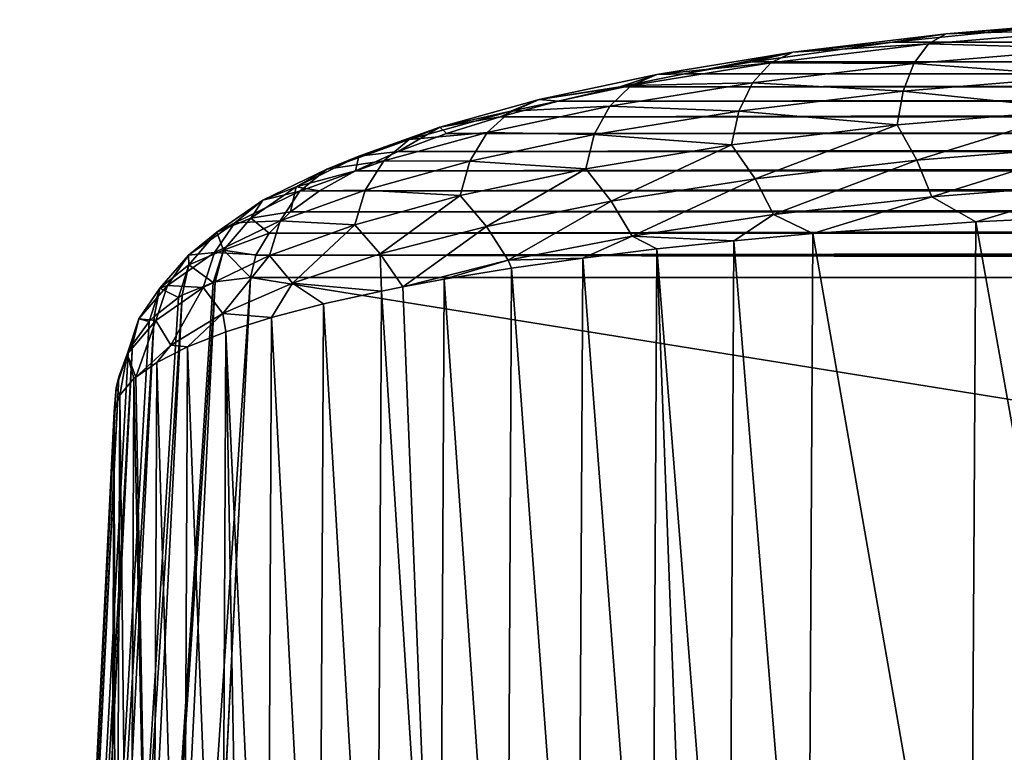
# Model space of a CAD drawing. Units: millimetres. Extents: x -178 to 44, y -5 to 220.
# Drawn here: x -22 to -19, y 118 to 121 of the extents above; entities that cross this region are included whole.
import ezdxf

# ---------------------------------------------------------------- set-up
doc = ezdxf.new("R2010")
doc.units = ezdxf.units.MM
doc.header["$LTSCALE"] = 65.185185
for name, color, linetype in [('175', 7, 'CONTINUOUS'), ('180', 7, 'CONTINUOUS'), ('183', 7, 'CONTINUOUS'), ('204', 7, 'CONTINUOUS'), ('205', 7, 'CONTINUOUS')]:
    doc.layers.add(name, color=color, linetype=linetype)

msp = doc.modelspace()

# ---------------------------------------------------------------- linework, layer by layer
at = {"layer": '175', "color": 7, "linetype": 'CONTINUOUS'}
for points in [[(-18.7222, 120.9778, 78.6105), (18.7296, 120.9772, 78.6069), (-19.2549, 120.9234, 78.3017), (-18.7222, 120.9778, 78.6105)], [(18.7296, 120.9772, 78.6069), (19.2625, 120.9225, 78.2965), (-19.2549, 120.9234, 78.3017), (18.7296, 120.9772, 78.6069)], [(-19.2549, 120.9234, 78.3017), (19.2625, 120.9225, 78.2965), (-19.77, 120.8511, 77.8918), (-19.2549, 120.9234, 78.3017)], [(19.2625, 120.9225, 78.2965), (19.7767, 120.85, 77.8856), (-19.77, 120.8511, 77.8918), (19.2625, 120.9225, 78.2965)], [(-19.77, 120.8511, 77.8918), (19.7767, 120.85, 77.8856), (-20.0172, 120.808, 77.6473), (-19.77, 120.8511, 77.8918)], [(19.7767, 120.85, 77.8856), (20.0232, 120.8069, 77.6409), (-20.0172, 120.808, 77.6473), (19.7767, 120.85, 77.8856)], [(-20.0172, 120.808, 77.6473), (20.0232, 120.8069, 77.6409), (-20.255, 120.7602, 77.3759), (-20.0172, 120.808, 77.6473)], [(20.0232, 120.8069, 77.6409), (20.2603, 120.759, 77.3694), (-20.255, 120.7602, 77.3759), (20.0232, 120.8069, 77.6409)], [(-20.255, 120.7602, 77.3759), (20.2603, 120.759, 77.3694), (-20.4813, 120.7076, 77.0777), (-20.255, 120.7602, 77.3759)], [(20.2603, 120.759, 77.3694), (20.4859, 120.7064, 77.0711), (-20.4813, 120.7076, 77.0777), (20.2603, 120.759, 77.3694)], [(-20.4813, 120.7076, 77.0777), (20.4859, 120.7064, 77.0711), (-20.6938, 120.6503, 76.7529), (-20.4813, 120.7076, 77.0777)], [(20.4859, 120.7064, 77.0711), (20.6977, 120.6491, 76.7464), (-20.6938, 120.6503, 76.7529), (20.4859, 120.7064, 77.0711)], [(-20.6938, 120.6503, 76.7529), (20.6977, 120.6491, 76.7464), (-20.8901, 120.5884, 76.4021), (-20.6938, 120.6503, 76.7529)], [(20.6977, 120.6491, 76.7464), (20.8932, 120.5874, 76.396), (-20.8901, 120.5884, 76.4021), (20.6977, 120.6491, 76.7464)], [(-20.8901, 120.5884, 76.4021), (20.8932, 120.5874, 76.396), (-21.0676, 120.5222, 76.0267), (-20.8901, 120.5884, 76.4021)], [(20.8932, 120.5874, 76.396), (21.07, 120.5213, 76.0211), (-21.0676, 120.5222, 76.0267), (20.8932, 120.5874, 76.396)], [(-21.0676, 120.5222, 76.0267), (21.07, 120.5213, 76.0211), (-21.2238, 120.4521, 75.6288), (-21.0676, 120.5222, 76.0267)], [(21.07, 120.5213, 76.0211), (21.2255, 120.4512, 75.6238), (-21.2238, 120.4521, 75.6288), (21.07, 120.5213, 76.0211)], [(-21.2238, 120.4521, 75.6288), (21.2255, 120.4512, 75.6238), (-21.3561, 120.3784, 75.211), (-21.2238, 120.4521, 75.6288)], [(21.2255, 120.4512, 75.6238), (21.3573, 120.3777, 75.2068), (-21.3561, 120.3784, 75.211), (21.2255, 120.4512, 75.6238)], [(-21.3561, 120.3784, 75.211), (21.3573, 120.3777, 75.2068), (-21.4624, 120.3018, 74.7765), (-21.3561, 120.3784, 75.211)], [(21.3573, 120.3777, 75.2068), (21.4631, 120.3012, 74.7733), (-21.4624, 120.3018, 74.7765), (21.3573, 120.3777, 75.2068)], [(-21.4624, 120.3018, 74.7765), (21.4631, 120.3012, 74.7733), (-21.5409, 120.2229, 74.3289), (-21.4624, 120.3018, 74.7765)], [(21.4631, 120.3012, 74.7733), (21.5412, 120.2225, 74.3266), (-21.5409, 120.2229, 74.3289), (21.4631, 120.3012, 74.7733)], [(-21.5409, 120.2229, 74.3289), (21.5412, 120.2225, 74.3266), (-21.5902, 120.1423, 73.872), (-21.5409, 120.2229, 74.3289)], [(21.5412, 120.2225, 74.3266), (21.5903, 120.1421, 73.8708), (-21.5902, 120.1423, 73.872), (21.5412, 120.2225, 74.3266)], [(-21.5902, 120.1423, 73.872), (21.6095, 120.0608, 73.4099), (-21.6095, 120.0608, 73.4099), (-21.5902, 120.1423, 73.872)], [(21.5903, 120.1421, 73.8708), (21.6095, 120.0608, 73.4099), (-21.5902, 120.1423, 73.872), (21.5903, 120.1421, 73.8708)], [(21.9561, 113.0571, 33.6898), (-21.9561, 113.0571, 33.6898), (-21.6095, 120.0608, 73.4099), (21.9561, 113.0571, 33.6898)], [(21.6095, 120.0608, 73.4099), (21.9561, 113.0571, 33.6898), (-21.6095, 120.0608, 73.4099), (21.6095, 120.0608, 73.4099)]]:
    msp.add_3dface(points, dxfattribs=at)
at = {"layer": '180', "color": 7, "linetype": 'CONTINUOUS'}
msp.add_3dface([(-22.1094, 119.5684, 73.5011), (-22.4561, 112.5647, 33.781), (-22.125, 116.207, 71.7138), (-22.1094, 119.5684, 73.5011)], dxfattribs=at)
at = {"layer": '183', "color": 7, "linetype": 'CONTINUOUS'}
for points in [[(-18.9488, 120.2645, 79.0874), (-19.5464, 120.2215, 78.7416), (-18.9681, 116.9028, 77.2983), (-18.9488, 120.2645, 79.0874)], [(-18.3551, 116.9329, 77.541), (-18.9488, 120.2645, 79.0874), (-18.9681, 116.9028, 77.2983), (-18.3551, 116.9329, 77.541)], [(-18.3362, 120.2945, 79.3293), (-18.9488, 120.2645, 79.0874), (-18.3551, 116.9329, 77.541), (-18.3362, 120.2945, 79.3293)], [(-19.8365, 120.195, 78.5284), (-20.1186, 120.1651, 78.2876), (-19.8552, 116.8333, 76.7386), (-19.8365, 120.195, 78.5284)], [(-19.5654, 116.8598, 76.952), (-19.8365, 120.195, 78.5284), (-19.8552, 116.8333, 76.7386), (-19.5654, 116.8598, 76.952)], [(-19.5464, 120.2215, 78.7416), (-19.8365, 120.195, 78.5284), (-19.5654, 116.8598, 76.952), (-19.5464, 120.2215, 78.7416)], [(-18.9681, 116.9028, 77.2983), (-19.5464, 120.2215, 78.7416), (-19.5654, 116.8598, 76.952), (-18.9681, 116.9028, 77.2983)], [(-20.1186, 120.1651, 78.2876), (-20.3911, 120.1316, 78.0189), (-20.1371, 116.8033, 76.4976), (-20.1186, 120.1651, 78.2876)], [(-19.9936, 116.8191, 76.6246), (-20.1186, 120.1651, 78.2876), (-20.1371, 116.8033, 76.4976), (-19.9936, 116.8191, 76.6246)], [(-19.8552, 116.8333, 76.7386), (-20.1186, 120.1651, 78.2876), (-19.9936, 116.8191, 76.6246), (-19.8552, 116.8333, 76.7386)], [(-20.3911, 120.1316, 78.0189), (-20.652, 120.0947, 77.7223), (-20.4094, 116.7699, 76.2288), (-20.3911, 120.1316, 78.0189)], [(-20.1371, 116.8033, 76.4976), (-20.3911, 120.1316, 78.0189), (-20.4094, 116.7699, 76.2288), (-20.1371, 116.8033, 76.4976)], [(-20.652, 120.0947, 77.7223), (-20.8989, 120.0543, 77.3981), (-20.6699, 116.7329, 75.9322), (-20.652, 120.0947, 77.7223)], [(-20.4094, 116.7699, 76.2288), (-20.652, 120.0947, 77.7223), (-20.6699, 116.7329, 75.9322), (-20.4094, 116.7699, 76.2288)], [(-20.8989, 120.0543, 77.3981), (-21.0513, 120.0262, 77.1722), (-20.9165, 116.6926, 75.608), (-20.8989, 120.0543, 77.3981)], [(-20.6699, 116.7329, 75.9322), (-20.8989, 120.0543, 77.3981), (-20.9165, 116.6926, 75.608), (-20.6699, 116.7329, 75.9322)], [(-21.1296, 120.0106, 77.0469), (-21.3416, 119.9636, 76.6698), (-21.1469, 116.6488, 75.2568), (-21.1296, 120.0106, 77.0469)], [(-20.9165, 116.6926, 75.608), (-21.1296, 120.0106, 77.0469), (-21.1469, 116.6488, 75.2568), (-20.9165, 116.6926, 75.608)], [(-21.0513, 120.0262, 77.1722), (-21.1296, 120.0106, 77.0469), (-20.9165, 116.6926, 75.608), (-21.0513, 120.0262, 77.1722)], [(-21.3416, 119.9636, 76.6698), (-21.5323, 119.9136, 76.2683), (-21.3585, 116.6018, 74.8799), (-21.3416, 119.9636, 76.6698)], [(-21.1469, 116.6488, 75.2568), (-21.3416, 119.9636, 76.6698), (-21.3585, 116.6018, 74.8799), (-21.1469, 116.6488, 75.2568)], [(-21.5323, 119.9136, 76.2683), (-21.6994, 119.8607, 75.8446), (-21.5489, 116.5518, 74.4786), (-21.5323, 119.9136, 76.2683)], [(-21.3585, 116.6018, 74.8799), (-21.5323, 119.9136, 76.2683), (-21.5489, 116.5518, 74.4786), (-21.3585, 116.6018, 74.8799)], [(-21.6994, 119.8607, 75.8446), (-21.8405, 119.8054, 75.4011), (-21.7157, 116.499, 74.0551), (-21.6994, 119.8607, 75.8446)], [(-21.6394, 116.5245, 74.2595), (-21.6994, 119.8607, 75.8446), (-21.7157, 116.499, 74.0551), (-21.6394, 116.5245, 74.2595)], [(-21.5489, 116.5518, 74.4786), (-21.6994, 119.8607, 75.8446), (-21.6394, 116.5245, 74.2595), (-21.5489, 116.5518, 74.4786)], [(-21.8405, 119.8054, 75.4011), (-21.9536, 119.7481, 74.9413), (-21.8566, 116.4438, 73.6121), (-21.8405, 119.8054, 75.4011)], [(-21.7157, 116.499, 74.0551), (-21.8405, 119.8054, 75.4011), (-21.8566, 116.4438, 73.6121), (-21.7157, 116.499, 74.0551)], [(-21.9536, 119.7481, 74.9413), (-22.0304, 119.6947, 74.5131), (-21.9695, 116.3865, 73.1527), (-21.9536, 119.7481, 74.9413)], [(-21.8566, 116.4438, 73.6121), (-21.9536, 119.7481, 74.9413), (-21.9695, 116.3865, 73.1527), (-21.8566, 116.4438, 73.6121)], [(-22.0369, 119.6891, 74.4688), (-22.0891, 119.6291, 73.9873), (-22.0526, 116.3276, 72.6805), (-22.0369, 119.6891, 74.4688)], [(-21.9695, 116.3865, 73.1527), (-22.0369, 119.6891, 74.4688), (-22.0526, 116.3276, 72.6805), (-21.9695, 116.3865, 73.1527)], [(-22.0304, 119.6947, 74.5131), (-22.0369, 119.6891, 74.4688), (-21.9695, 116.3865, 73.1527), (-22.0304, 119.6947, 74.5131)], [(-22.0891, 119.6291, 73.9873), (-22.1094, 119.5684, 73.5011), (-22.1047, 116.2676, 72.1996), (-22.0891, 119.6291, 73.9873)], [(-22.0526, 116.3276, 72.6805), (-22.0891, 119.6291, 73.9873), (-22.1047, 116.2676, 72.1996), (-22.0526, 116.3276, 72.6805)], [(-22.1094, 119.5684, 73.5011), (-22.125, 116.207, 71.7138), (-22.1047, 116.2676, 72.1996), (-22.1094, 119.5684, 73.5011)]]:
    msp.add_3dface(points, dxfattribs=at)
at = {"layer": '204', "color": 7, "linetype": 'CONTINUOUS'}
for points in [[(-22.0856, 113.0405, 33.6939), (-22.2063, 112.9914, 33.7036), (-21.739, 120.0442, 73.414), (-22.0856, 113.0405, 33.6939)], [(-21.739, 120.0442, 73.414), (-22.2063, 112.9914, 33.7036), (-21.7465, 120.0422, 73.4144), (-21.739, 120.0442, 73.414)], [(-21.6095, 120.0608, 73.4099), (-21.9561, 113.0571, 33.6898), (-22.0856, 113.0405, 33.6939), (-21.6095, 120.0608, 73.4099)], [(-21.6095, 120.0608, 73.4099), (-22.0856, 113.0405, 33.6939), (-21.739, 120.0442, 73.414), (-21.6095, 120.0608, 73.4099)], [(-21.7465, 120.0422, 73.4144), (-22.2063, 112.9914, 33.7036), (-21.8597, 119.9951, 73.4237), (-21.7465, 120.0422, 73.4144)], [(-22.2063, 112.9914, 33.7036), (-22.3099, 112.9132, 33.7183), (-21.8597, 119.9951, 73.4237), (-22.2063, 112.9914, 33.7036)], [(-21.8597, 119.9951, 73.4237), (-22.3099, 112.9132, 33.7183), (-21.8738, 119.9868, 73.4253), (-21.8597, 119.9951, 73.4237)], [(-21.8738, 119.9868, 73.4253), (-22.3099, 112.9132, 33.7183), (-21.9633, 119.9169, 73.4384), (-21.8738, 119.9868, 73.4253)], [(-22.3099, 112.9132, 33.7183), (-22.3893, 112.8111, 33.737), (-21.9633, 119.9169, 73.4384), (-22.3099, 112.9132, 33.7183)], [(-21.9633, 119.9169, 73.4384), (-22.3893, 112.8111, 33.737), (-21.9806, 119.8989, 73.4417), (-21.9633, 119.9169, 73.4384)], [(-21.9806, 119.8989, 73.4417), (-22.3893, 112.8111, 33.737), (-22.0427, 119.8148, 73.4571), (-21.9806, 119.8989, 73.4417)], [(-22.3893, 112.8111, 33.737), (-22.4392, 112.6923, 33.7584), (-22.0427, 119.8148, 73.4571), (-22.3893, 112.8111, 33.737)], [(-22.0427, 119.8148, 73.4571), (-22.4392, 112.6923, 33.7584), (-22.0586, 119.7853, 73.4624), (-22.0427, 119.8148, 73.4571)], [(-22.0586, 119.7853, 73.4624), (-22.4392, 112.6923, 33.7584), (-22.0926, 119.696, 73.4785), (-22.0586, 119.7853, 73.4624)], [(-22.4392, 112.6923, 33.7584), (-22.4561, 112.5647, 33.781), (-22.0926, 119.696, 73.4785), (-22.4392, 112.6923, 33.7584)], [(-22.0926, 119.696, 73.4785), (-22.4561, 112.5647, 33.781), (-22.1018, 119.6549, 73.4858), (-22.0926, 119.696, 73.4785)], [(-22.4561, 112.5647, 33.781), (-22.1094, 119.5684, 73.5011), (-22.1018, 119.6549, 73.4858), (-22.4561, 112.5647, 33.781)]]:
    msp.add_3dface(points, dxfattribs=at)
at = {"layer": '205', "color": 7, "linetype": 'CONTINUOUS'}
for points in [[(-18.7222, 120.9778, 78.6105), (-19.058, 120.9546, 78.5888), (-18.4398, 121.0062, 78.8818), (-18.7222, 120.9778, 78.6105)], [(-19.058, 120.9546, 78.5888), (-18.4852, 120.9713, 79.0089), (-18.4398, 121.0062, 78.8818), (-19.058, 120.9546, 78.5888)], [(-19.2549, 120.9234, 78.3017), (-19.6205, 120.8865, 78.2028), (-19.058, 120.9546, 78.5888), (-19.2549, 120.9234, 78.3017)], [(-19.6205, 120.8865, 78.2028), (-19.1224, 120.918, 78.7068), (-19.058, 120.9546, 78.5888), (-19.6205, 120.8865, 78.2028)], [(-18.7222, 120.9778, 78.6105), (-19.2549, 120.9234, 78.3017), (-19.058, 120.9546, 78.5888), (-18.7222, 120.9778, 78.6105)], [(-19.1224, 120.918, 78.7068), (-18.5232, 120.9006, 79.1227), (-18.4852, 120.9713, 79.0089), (-19.1224, 120.918, 78.7068)], [(-19.1224, 120.918, 78.7068), (-18.4852, 120.9713, 79.0089), (-19.058, 120.9546, 78.5888), (-19.1224, 120.918, 78.7068)], [(-19.2549, 120.9234, 78.3017), (-19.77, 120.8511, 77.8918), (-19.6205, 120.8865, 78.2028), (-19.2549, 120.9234, 78.3017)], [(-19.701, 120.848, 78.3098), (-19.1765, 120.846, 78.8131), (-19.1224, 120.918, 78.7068), (-19.701, 120.848, 78.3098)], [(-19.701, 120.848, 78.3098), (-19.1224, 120.918, 78.7068), (-19.6205, 120.8865, 78.2028), (-19.701, 120.848, 78.3098)], [(-19.1765, 120.846, 78.8131), (-18.5232, 120.9006, 79.1227), (-19.1224, 120.918, 78.7068), (-19.1765, 120.846, 78.8131)], [(-20.0172, 120.808, 77.6473), (-20.1194, 120.805, 77.7405), (-19.6205, 120.8865, 78.2028), (-20.0172, 120.808, 77.6473)], [(-20.1194, 120.805, 77.7405), (-19.701, 120.848, 78.3098), (-19.6205, 120.8865, 78.2028), (-20.1194, 120.805, 77.7405)], [(-19.77, 120.8511, 77.8918), (-20.0172, 120.808, 77.6473), (-19.6205, 120.8865, 78.2028), (-19.77, 120.8511, 77.8918)], [(-19.1765, 120.846, 78.8131), (-18.551, 120.7996, 79.2145), (-18.5232, 120.9006, 79.1227), (-19.1765, 120.846, 78.8131)], [(-20.2128, 120.7644, 77.8355), (-19.7685, 120.7744, 78.4069), (-19.701, 120.848, 78.3098), (-20.2128, 120.7644, 77.8355)], [(-20.2128, 120.7644, 77.8355), (-19.701, 120.848, 78.3098), (-20.1194, 120.805, 77.7405), (-20.2128, 120.7644, 77.8355)], [(-19.7685, 120.7744, 78.4069), (-19.1765, 120.846, 78.8131), (-19.701, 120.848, 78.3098), (-19.7685, 120.7744, 78.4069)], [(-19.7685, 120.7744, 78.4069), (-19.216, 120.744, 78.8994), (-19.1765, 120.846, 78.8131), (-19.7685, 120.7744, 78.4069)], [(-19.216, 120.744, 78.8994), (-18.551, 120.7996, 79.2145), (-19.1765, 120.846, 78.8131), (-19.216, 120.744, 78.8994)], [(-20.255, 120.7602, 77.3759), (-20.5513, 120.7128, 77.2174), (-20.1194, 120.805, 77.7405), (-20.255, 120.7602, 77.3759)], [(-20.5513, 120.7128, 77.2174), (-20.2128, 120.7644, 77.8355), (-20.1194, 120.805, 77.7405), (-20.5513, 120.7128, 77.2174)], [(-20.0172, 120.808, 77.6473), (-20.255, 120.7602, 77.3759), (-20.1194, 120.805, 77.7405), (-20.0172, 120.808, 77.6473)], [(-20.2912, 120.689, 77.9226), (-19.8178, 120.6712, 78.4865), (-19.7685, 120.7744, 78.4069), (-20.2912, 120.689, 77.9226)], [(-20.2912, 120.689, 77.9226), (-19.7685, 120.7744, 78.4069), (-20.2128, 120.7644, 77.8355), (-20.2912, 120.689, 77.9226)], [(-19.8178, 120.6712, 78.4865), (-19.216, 120.744, 78.8994), (-19.7685, 120.7744, 78.4069), (-19.8178, 120.6712, 78.4865)], [(-19.216, 120.744, 78.8994), (-18.5663, 120.6761, 79.2772), (-18.551, 120.7996, 79.2145), (-19.216, 120.744, 78.8994)], [(-20.655, 120.67, 77.3001), (-20.2912, 120.689, 77.9226), (-20.2128, 120.7644, 77.8355), (-20.655, 120.67, 77.3001)], [(-20.655, 120.67, 77.3001), (-20.2128, 120.7644, 77.8355), (-20.5513, 120.7128, 77.2174), (-20.655, 120.67, 77.3001)], [(-20.255, 120.7602, 77.3759), (-20.4813, 120.7076, 77.0777), (-20.5513, 120.7128, 77.2174), (-20.255, 120.7602, 77.3759)], [(-19.8178, 120.6712, 78.4865), (-19.2379, 120.62, 78.959), (-19.216, 120.744, 78.8994), (-19.8178, 120.6712, 78.4865)], [(-19.2379, 120.62, 78.959), (-18.5663, 120.6761, 79.2772), (-19.216, 120.744, 78.8994), (-19.2379, 120.62, 78.959)], [(-20.6938, 120.6503, 76.7529), (-20.9154, 120.6122, 76.6468), (-20.5513, 120.7128, 77.2174), (-20.6938, 120.6503, 76.7529)], [(-20.9154, 120.6122, 76.6468), (-20.655, 120.67, 77.3001), (-20.5513, 120.7128, 77.2174), (-20.9154, 120.6122, 76.6468)], [(-20.4813, 120.7076, 77.0777), (-20.6938, 120.6503, 76.7529), (-20.5513, 120.7128, 77.2174), (-20.4813, 120.7076, 77.0777)], [(-21.027, 120.5672, 76.7171), (-20.7419, 120.5927, 77.3768), (-20.655, 120.67, 77.3001), (-21.027, 120.5672, 76.7171)], [(-21.027, 120.5672, 76.7171), (-20.655, 120.67, 77.3001), (-20.9154, 120.6122, 76.6468), (-21.027, 120.5672, 76.7171)], [(-20.7419, 120.5927, 77.3768), (-20.3484, 120.5845, 77.9948), (-20.2912, 120.689, 77.9226), (-20.7419, 120.5927, 77.3768)], [(-20.7419, 120.5927, 77.3768), (-20.2912, 120.689, 77.9226), (-20.655, 120.67, 77.3001), (-20.7419, 120.5927, 77.3768)], [(-20.3484, 120.5845, 77.9948), (-19.8178, 120.6712, 78.4865), (-20.2912, 120.689, 77.9226), (-20.3484, 120.5845, 77.9948)], [(-20.3484, 120.5845, 77.9948), (-19.845, 120.5466, 78.5424), (-19.8178, 120.6712, 78.4865), (-20.3484, 120.5845, 77.9948)], [(-19.845, 120.5466, 78.5424), (-19.2379, 120.62, 78.959), (-19.8178, 120.6712, 78.4865), (-19.845, 120.5466, 78.5424)], [(-19.2379, 120.62, 78.959), (-19.1657, 120.4911, 79.0296), (-18.5663, 120.6761, 79.2772), (-19.2379, 120.62, 78.959)], [(-19.1657, 120.4911, 79.0296), (-18.5139, 120.5433, 79.3259), (-18.5663, 120.6761, 79.2772), (-19.1657, 120.4911, 79.0296)], [(-20.6938, 120.6503, 76.7529), (-20.8901, 120.5884, 76.4021), (-20.9154, 120.6122, 76.6468), (-20.6938, 120.6503, 76.7529)], [(-21.0676, 120.5222, 76.0267), (-21.2121, 120.5051, 76.0399), (-20.9154, 120.6122, 76.6468), (-21.0676, 120.5222, 76.0267)], [(-21.2121, 120.5051, 76.0399), (-21.027, 120.5672, 76.7171), (-20.9154, 120.6122, 76.6468), (-21.2121, 120.5051, 76.0399)], [(-21.1206, 120.4881, 76.7834), (-20.8054, 120.4869, 77.4415), (-20.7419, 120.5927, 77.3768), (-21.1206, 120.4881, 76.7834)], [(-21.1206, 120.4881, 76.7834), (-20.7419, 120.5927, 77.3768), (-21.027, 120.5672, 76.7171), (-21.1206, 120.4881, 76.7834)], [(-20.8901, 120.5884, 76.4021), (-21.0676, 120.5222, 76.0267), (-20.9154, 120.6122, 76.6468), (-20.8901, 120.5884, 76.4021)], [(-20.8054, 120.4869, 77.4415), (-20.3484, 120.5845, 77.9948), (-20.7419, 120.5927, 77.3768), (-20.8054, 120.4869, 77.4415)], [(-20.8054, 120.4869, 77.4415), (-20.3801, 120.4592, 78.0467), (-20.3484, 120.5845, 77.9948), (-20.8054, 120.4869, 77.4415)], [(-20.3801, 120.4592, 78.0467), (-19.845, 120.5466, 78.5424), (-20.3484, 120.5845, 77.9948), (-20.3801, 120.4592, 78.0467)], [(-19.845, 120.5466, 78.5424), (-19.759, 120.4224, 78.6403), (-19.2379, 120.62, 78.959), (-19.845, 120.5466, 78.5424)], [(-19.759, 120.4224, 78.6403), (-19.1657, 120.4911, 79.0296), (-19.2379, 120.62, 78.959), (-19.759, 120.4224, 78.6403)], [(-21.3296, 120.458, 76.098), (-21.1206, 120.4881, 76.7834), (-21.027, 120.5672, 76.7171), (-21.3296, 120.458, 76.098)], [(-21.3296, 120.458, 76.098), (-21.027, 120.5672, 76.7171), (-21.2121, 120.5051, 76.0399), (-21.3296, 120.458, 76.098)], [(-21.0676, 120.5222, 76.0267), (-21.2238, 120.4521, 75.6288), (-21.2121, 120.5051, 76.0399), (-21.0676, 120.5222, 76.0267)], [(-20.3801, 120.4592, 78.0467), (-20.2861, 120.3404, 78.1752), (-19.845, 120.5466, 78.5424), (-20.3801, 120.4592, 78.0467)], [(-20.2861, 120.3404, 78.1752), (-19.759, 120.4224, 78.6403), (-19.845, 120.5466, 78.5424), (-20.2861, 120.3404, 78.1752)], [(-19.1657, 120.4911, 79.0296), (-19.1099, 120.3567, 79.0457), (-18.5139, 120.5433, 79.3259), (-19.1657, 120.4911, 79.0296)], [(-19.1099, 120.3567, 79.0457), (-18.474, 120.4065, 79.3283), (-18.5139, 120.5433, 79.3259), (-19.1099, 120.3567, 79.0457)], [(-21.2238, 120.4521, 75.6288), (-21.4425, 120.3934, 75.406), (-21.2121, 120.5051, 76.0399), (-21.2238, 120.4521, 75.6288)], [(-21.4425, 120.3934, 75.406), (-21.3296, 120.458, 76.098), (-21.2121, 120.5051, 76.0399), (-21.4425, 120.3934, 75.406)], [(-21.4282, 120.3771, 76.154), (-21.1889, 120.381, 76.8405), (-21.1206, 120.4881, 76.7834), (-21.4282, 120.3771, 76.154)], [(-21.4282, 120.3771, 76.154), (-21.1206, 120.4881, 76.7834), (-21.3296, 120.458, 76.098), (-21.4282, 120.3771, 76.154)], [(-21.1889, 120.381, 76.8405), (-20.8054, 120.4869, 77.4415), (-21.1206, 120.4881, 76.7834), (-21.1889, 120.381, 76.8405)], [(-21.1889, 120.381, 76.8405), (-20.8405, 120.3608, 77.4892), (-20.8054, 120.4869, 77.4415), (-21.1889, 120.381, 76.8405)], [(-20.8405, 120.3608, 77.4892), (-20.3801, 120.4592, 78.0467), (-20.8054, 120.4869, 77.4415), (-20.8405, 120.3608, 77.4892)], [(-19.759, 120.4224, 78.6403), (-19.6912, 120.291, 78.6733), (-19.1657, 120.4911, 79.0296), (-19.759, 120.4224, 78.6403)], [(-19.6912, 120.291, 78.6733), (-19.1099, 120.3567, 79.0457), (-19.1657, 120.4911, 79.0296), (-19.6912, 120.291, 78.6733)], [(-21.5644, 120.3441, 75.452), (-21.4282, 120.3771, 76.154), (-21.3296, 120.458, 76.098), (-21.5644, 120.3441, 75.452)], [(-21.5644, 120.3441, 75.452), (-21.3296, 120.458, 76.098), (-21.4425, 120.3934, 75.406), (-21.5644, 120.3441, 75.452)], [(-21.2238, 120.4521, 75.6288), (-21.3561, 120.3784, 75.211), (-21.4425, 120.3934, 75.406), (-21.2238, 120.4521, 75.6288)], [(-20.8405, 120.3608, 77.4892), (-20.7445, 120.2478, 77.6501), (-20.3801, 120.4592, 78.0467), (-20.8405, 120.3608, 77.4892)], [(-20.7445, 120.2478, 77.6501), (-20.2861, 120.3404, 78.1752), (-20.3801, 120.4592, 78.0467), (-20.7445, 120.2478, 77.6501)], [(-20.2861, 120.3404, 78.1752), (-20.2101, 120.2123, 78.2272), (-19.759, 120.4224, 78.6403), (-20.2861, 120.3404, 78.1752)], [(-20.2101, 120.2123, 78.2272), (-19.6912, 120.291, 78.6733), (-19.759, 120.4224, 78.6403), (-20.2101, 120.2123, 78.2272)], [(-19.1099, 120.3567, 79.0457), (-18.9488, 120.2645, 79.0874), (-18.474, 120.4065, 79.3283), (-19.1099, 120.3567, 79.0457)], [(-18.9488, 120.2645, 79.0874), (-18.3362, 120.2945, 79.3293), (-18.474, 120.4065, 79.3283), (-18.9488, 120.2645, 79.0874)], [(-21.6667, 120.2614, 75.498), (-21.5002, 120.2687, 76.2036), (-21.4282, 120.3771, 76.154), (-21.6667, 120.2614, 75.498)], [(-21.6667, 120.2614, 75.498), (-21.4282, 120.3771, 76.154), (-21.5644, 120.3441, 75.452), (-21.6667, 120.2614, 75.498)], [(-21.4624, 120.3018, 74.7765), (-21.6078, 120.2782, 74.7526), (-21.4425, 120.3934, 75.406), (-21.4624, 120.3018, 74.7765)], [(-21.6078, 120.2782, 74.7526), (-21.5644, 120.3441, 75.452), (-21.4425, 120.3934, 75.406), (-21.6078, 120.2782, 74.7526)], [(-21.5002, 120.2687, 76.2036), (-21.2267, 120.2541, 76.884), (-21.1889, 120.381, 76.8405), (-21.5002, 120.2687, 76.2036)], [(-21.5002, 120.2687, 76.2036), (-21.1889, 120.381, 76.8405), (-21.4282, 120.3771, 76.154), (-21.5002, 120.2687, 76.2036)], [(-21.3561, 120.3784, 75.211), (-21.4624, 120.3018, 74.7765), (-21.4425, 120.3934, 75.406), (-21.3561, 120.3784, 75.211)], [(-21.2267, 120.2541, 76.884), (-20.8405, 120.3608, 77.4892), (-21.1889, 120.381, 76.8405), (-21.2267, 120.2541, 76.884)], [(-21.7327, 120.2268, 74.7868), (-21.6667, 120.2614, 75.498), (-21.5644, 120.3441, 75.452), (-21.7327, 120.2268, 74.7868)], [(-21.7327, 120.2268, 74.7868), (-21.5644, 120.3441, 75.452), (-21.6078, 120.2782, 74.7526), (-21.7327, 120.2268, 74.7868)], [(-21.2267, 120.2541, 76.884), (-21.1339, 120.147, 77.0781), (-20.8405, 120.3608, 77.4892), (-21.2267, 120.2541, 76.884)], [(-21.1339, 120.147, 77.0781), (-20.7445, 120.2478, 77.6501), (-20.8405, 120.3608, 77.4892), (-21.1339, 120.147, 77.0781)], [(-20.7445, 120.2478, 77.6501), (-20.664, 120.1233, 77.7222), (-20.2861, 120.3404, 78.1752), (-20.7445, 120.2478, 77.6501)], [(-20.664, 120.1233, 77.7222), (-20.2101, 120.2123, 78.2272), (-20.2861, 120.3404, 78.1752), (-20.664, 120.1233, 77.7222)], [(-19.6912, 120.291, 78.6733), (-19.5464, 120.2215, 78.7416), (-19.1099, 120.3567, 79.0457), (-19.6912, 120.291, 78.6733)], [(-19.5464, 120.2215, 78.7416), (-18.9488, 120.2645, 79.0874), (-19.1099, 120.3567, 79.0457), (-19.5464, 120.2215, 78.7416)], [(-21.4624, 120.3018, 74.7765), (-21.5409, 120.2229, 74.3289), (-21.6078, 120.2782, 74.7526), (-21.4624, 120.3018, 74.7765)], [(-21.8375, 120.1424, 74.8228), (-21.7414, 120.1517, 75.5402), (-21.6667, 120.2614, 75.498), (-21.8375, 120.1424, 74.8228)], [(-21.8375, 120.1424, 74.8228), (-21.6667, 120.2614, 75.498), (-21.7327, 120.2268, 74.7868), (-21.8375, 120.1424, 74.8228)], [(-21.7414, 120.1517, 75.5402), (-21.5401, 120.1411, 76.243), (-21.5002, 120.2687, 76.2036), (-21.7414, 120.1517, 75.5402)], [(-21.7414, 120.1517, 75.5402), (-21.5002, 120.2687, 76.2036), (-21.6667, 120.2614, 75.498), (-21.7414, 120.1517, 75.5402)], [(-21.7089, 120.1607, 74.0865), (-21.7327, 120.2268, 74.7868), (-21.6078, 120.2782, 74.7526), (-21.7089, 120.1607, 74.0865)], [(-21.5409, 120.2229, 74.3289), (-21.7089, 120.1607, 74.0865), (-21.6078, 120.2782, 74.7526), (-21.5409, 120.2229, 74.3289)], [(-21.5401, 120.1411, 76.243), (-21.2267, 120.2541, 76.884), (-21.5002, 120.2687, 76.2036), (-21.5401, 120.1411, 76.243)], [(-20.2101, 120.2123, 78.2272), (-19.8365, 120.195, 78.5284), (-19.6912, 120.291, 78.6733), (-20.2101, 120.2123, 78.2272)], [(-19.8365, 120.195, 78.5284), (-19.5464, 120.2215, 78.7416), (-19.6912, 120.291, 78.6733), (-19.8365, 120.195, 78.5284)], [(-21.8356, 120.1073, 74.109), (-21.8375, 120.1424, 74.8228), (-21.7327, 120.2268, 74.7868), (-21.8356, 120.1073, 74.109)], [(-21.8356, 120.1073, 74.109), (-21.7327, 120.2268, 74.7868), (-21.7089, 120.1607, 74.0865), (-21.8356, 120.1073, 74.109)], [(-21.5409, 120.2229, 74.3289), (-21.5902, 120.1423, 73.872), (-21.7089, 120.1607, 74.0865), (-21.5409, 120.2229, 74.3289)], [(-21.5401, 120.1411, 76.243), (-21.4555, 120.0398, 76.4703), (-21.2267, 120.2541, 76.884), (-21.5401, 120.1411, 76.243)], [(-21.4555, 120.0398, 76.4703), (-21.1339, 120.147, 77.0781), (-21.2267, 120.2541, 76.884), (-21.4555, 120.0398, 76.4703)], [(-21.1339, 120.147, 77.0781), (-21.0513, 120.0262, 77.1722), (-20.7445, 120.2478, 77.6501), (-21.1339, 120.147, 77.0781)], [(-21.0513, 120.0262, 77.1722), (-20.664, 120.1233, 77.7222), (-20.7445, 120.2478, 77.6501), (-21.0513, 120.0262, 77.1722)], [(-20.664, 120.1233, 77.7222), (-20.3911, 120.1316, 78.0189), (-20.2101, 120.2123, 78.2272), (-20.664, 120.1233, 77.7222)], [(-20.3911, 120.1316, 78.0189), (-20.1186, 120.1651, 78.2876), (-20.2101, 120.2123, 78.2272), (-20.3911, 120.1316, 78.0189)], [(-20.1186, 120.1651, 78.2876), (-19.8365, 120.195, 78.5284), (-20.2101, 120.2123, 78.2272), (-20.1186, 120.1651, 78.2876)], [(-21.914, 120.0314, 74.8578), (-21.7827, 120.0234, 75.5755), (-21.7414, 120.1517, 75.5402), (-21.914, 120.0314, 74.8578)], [(-21.914, 120.0314, 74.8578), (-21.7414, 120.1517, 75.5402), (-21.8375, 120.1424, 74.8228), (-21.914, 120.0314, 74.8578)], [(-21.7465, 120.0422, 73.4144), (-21.8356, 120.1073, 74.109), (-21.7089, 120.1607, 74.0865), (-21.7465, 120.0422, 73.4144)], [(-21.7827, 120.0234, 75.5755), (-21.5401, 120.1411, 76.243), (-21.7414, 120.1517, 75.5402), (-21.7827, 120.0234, 75.5755)], [(-21.739, 120.0442, 73.414), (-21.7465, 120.0422, 73.4144), (-21.7089, 120.1607, 74.0865), (-21.739, 120.0442, 73.414)], [(-21.6095, 120.0608, 73.4099), (-21.739, 120.0442, 73.414), (-21.7089, 120.1607, 74.0865), (-21.6095, 120.0608, 73.4099)], [(-21.5902, 120.1423, 73.872), (-21.6095, 120.0608, 73.4099), (-21.7089, 120.1607, 74.0865), (-21.5902, 120.1423, 73.872)], [(-21.9419, 120.0212, 74.1352), (-21.914, 120.0314, 74.8578), (-21.8375, 120.1424, 74.8228), (-21.9419, 120.0212, 74.1352)], [(-21.9419, 120.0212, 74.1352), (-21.8375, 120.1424, 74.8228), (-21.8356, 120.1073, 74.109), (-21.9419, 120.0212, 74.1352)], [(-21.7827, 120.0234, 75.5755), (-21.711, 119.9279, 75.8355), (-21.5401, 120.1411, 76.243), (-21.7827, 120.0234, 75.5755)], [(-21.711, 119.9279, 75.8355), (-21.4555, 120.0398, 76.4703), (-21.5401, 120.1411, 76.243), (-21.711, 119.9279, 75.8355)], [(-21.4555, 120.0398, 76.4703), (-21.1296, 120.0106, 77.0469), (-21.1339, 120.147, 77.0781), (-21.4555, 120.0398, 76.4703)], [(-21.1296, 120.0106, 77.0469), (-21.0513, 120.0262, 77.1722), (-21.1339, 120.147, 77.0781), (-21.1296, 120.0106, 77.0469)], [(-21.0513, 120.0262, 77.1722), (-20.8989, 120.0543, 77.3981), (-20.664, 120.1233, 77.7222), (-21.0513, 120.0262, 77.1722)], [(-20.8989, 120.0543, 77.3981), (-20.652, 120.0947, 77.7223), (-20.664, 120.1233, 77.7222), (-20.8989, 120.0543, 77.3981)], [(-20.652, 120.0947, 77.7223), (-20.3911, 120.1316, 78.0189), (-20.664, 120.1233, 77.7222), (-20.652, 120.0947, 77.7223)], [(-21.8738, 119.9868, 73.4253), (-21.9419, 120.0212, 74.1352), (-21.8356, 120.1073, 74.109), (-21.8738, 119.9868, 73.4253)], [(-21.8597, 119.9951, 73.4237), (-21.8738, 119.9868, 73.4253), (-21.8356, 120.1073, 74.109), (-21.8597, 119.9951, 73.4237)], [(-21.7465, 120.0422, 73.4144), (-21.8597, 119.9951, 73.4237), (-21.8356, 120.1073, 74.109), (-21.7465, 120.0422, 73.4144)], [(-22.0195, 119.9089, 74.163), (-21.9563, 119.9024, 74.8891), (-21.914, 120.0314, 74.8578), (-22.0195, 119.9089, 74.163)], [(-22.0195, 119.9089, 74.163), (-21.914, 120.0314, 74.8578), (-21.9419, 120.0212, 74.1352), (-22.0195, 119.9089, 74.163)], [(-21.9806, 119.8989, 73.4417), (-22.0195, 119.9089, 74.163), (-21.9419, 120.0212, 74.1352), (-21.9806, 119.8989, 73.4417)], [(-21.9633, 119.9169, 73.4384), (-21.9806, 119.8989, 73.4417), (-21.9419, 120.0212, 74.1352), (-21.9633, 119.9169, 73.4384)], [(-21.8738, 119.9868, 73.4253), (-21.9633, 119.9169, 73.4384), (-21.9419, 120.0212, 74.1352), (-21.8738, 119.9868, 73.4253)], [(-21.9563, 119.9024, 74.8891), (-21.7827, 120.0234, 75.5755), (-21.914, 120.0314, 74.8578), (-21.9563, 119.9024, 74.8891)], [(-21.9563, 119.9024, 74.8891), (-21.9022, 119.8125, 75.181), (-21.7827, 120.0234, 75.5755), (-21.9563, 119.9024, 74.8891)], [(-21.9022, 119.8125, 75.181), (-21.711, 119.9279, 75.8355), (-21.7827, 120.0234, 75.5755), (-21.9022, 119.8125, 75.181)], [(-21.711, 119.9279, 75.8355), (-21.5323, 119.9136, 76.2683), (-21.4555, 120.0398, 76.4703), (-21.711, 119.9279, 75.8355)], [(-21.5323, 119.9136, 76.2683), (-21.3416, 119.9636, 76.6698), (-21.4555, 120.0398, 76.4703), (-21.5323, 119.9136, 76.2683)], [(-21.3416, 119.9636, 76.6698), (-21.1296, 120.0106, 77.0469), (-21.4555, 120.0398, 76.4703), (-21.3416, 119.9636, 76.6698)], [(-22.0586, 119.7853, 73.4624), (-22.0624, 119.7792, 74.1903), (-22.0195, 119.9089, 74.163), (-22.0586, 119.7853, 73.4624)], [(-22.0624, 119.7792, 74.1903), (-21.9563, 119.9024, 74.8891), (-22.0195, 119.9089, 74.163), (-22.0624, 119.7792, 74.1903)], [(-22.0624, 119.7792, 74.1903), (-22.0304, 119.6947, 74.5131), (-21.9563, 119.9024, 74.8891), (-22.0624, 119.7792, 74.1903)], [(-22.0427, 119.8148, 73.4571), (-22.0586, 119.7853, 73.4624), (-22.0195, 119.9089, 74.163), (-22.0427, 119.8148, 73.4571)], [(-21.9806, 119.8989, 73.4417), (-22.0427, 119.8148, 73.4571), (-22.0195, 119.9089, 74.163), (-21.9806, 119.8989, 73.4417)], [(-22.0304, 119.6947, 74.5131), (-21.9022, 119.8125, 75.181), (-21.9563, 119.9024, 74.8891), (-22.0304, 119.6947, 74.5131)], [(-21.9022, 119.8125, 75.181), (-21.8405, 119.8054, 75.4011), (-21.711, 119.9279, 75.8355), (-21.9022, 119.8125, 75.181)], [(-21.8405, 119.8054, 75.4011), (-21.6994, 119.8607, 75.8446), (-21.711, 119.9279, 75.8355), (-21.8405, 119.8054, 75.4011)], [(-21.6994, 119.8607, 75.8446), (-21.5323, 119.9136, 76.2683), (-21.711, 119.9279, 75.8355), (-21.6994, 119.8607, 75.8446)], [(-22.0304, 119.6947, 74.5131), (-21.9536, 119.7481, 74.9413), (-21.9022, 119.8125, 75.181), (-22.0304, 119.6947, 74.5131)], [(-21.9536, 119.7481, 74.9413), (-21.8405, 119.8054, 75.4011), (-21.9022, 119.8125, 75.181), (-21.9536, 119.7481, 74.9413)], [(-22.1018, 119.6549, 73.4858), (-22.0891, 119.6291, 73.9873), (-22.0624, 119.7792, 74.1903), (-22.1018, 119.6549, 73.4858)], [(-22.0926, 119.696, 73.4785), (-22.1018, 119.6549, 73.4858), (-22.0624, 119.7792, 74.1903), (-22.0926, 119.696, 73.4785)], [(-22.0586, 119.7853, 73.4624), (-22.0926, 119.696, 73.4785), (-22.0624, 119.7792, 74.1903), (-22.0586, 119.7853, 73.4624)], [(-22.0891, 119.6291, 73.9873), (-22.0369, 119.6891, 74.4688), (-22.0624, 119.7792, 74.1903), (-22.0891, 119.6291, 73.9873)], [(-22.0369, 119.6891, 74.4688), (-22.0304, 119.6947, 74.5131), (-22.0624, 119.7792, 74.1903), (-22.0369, 119.6891, 74.4688)], [(-22.1094, 119.5684, 73.5011), (-22.0891, 119.6291, 73.9873), (-22.1018, 119.6549, 73.4858), (-22.1094, 119.5684, 73.5011)]]:
    msp.add_3dface(points, dxfattribs=at)

doc.saveas('drawing.dxf')
